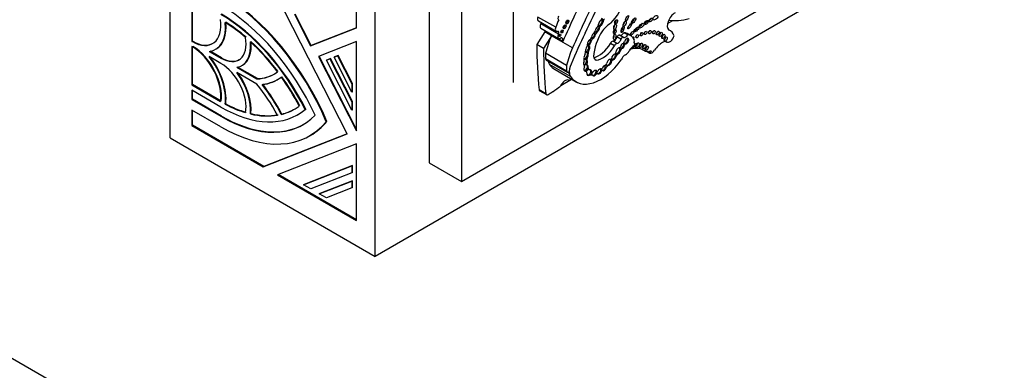
# Model space of a CAD drawing. Units: millimetres. Extents: x 0 to 985, y 0 to 1170.
# Drawn here: x 831 to 896, y 220 to 243 of the extents above; entities that cross this region are included whole.
import ezdxf
from ezdxf import colors
from ezdxf.entities.mleader import LeaderData, LeaderLine
from ezdxf.math import Vec2, Vec3

# ---------------------------------------------------------------- set-up
doc = ezdxf.new("R2010")
doc.units = ezdxf.units.MM
doc.layers.add('DV7_Défaut', color=7, linetype='Continuous')
doc.layers.add('Défaut', color=7, linetype='Continuous')

# ---------------------------------------------------------------- blocks, each defined once
blk = doc.blocks.new('_DOT')
at = {"color": 0}
blk.add_line((0, 0), (-1, 0), dxfattribs=at)
at = {"color": 0, "const_width": 0.333}
blk.add_lwpolyline([(-0.1665, 0, 1), (0.1665, 0, 1)], format="xyb", close=True, dxfattribs=at)
blk = doc.blocks.new('SE6')
at = {"layer": 'DV7_Défaut', "color": 7, "linetype": 'Continuous'}
for p, q in [((841.07, 234.764), (841.07, 275.589)), ((854.505, 227.007), (854.505, 267.832)), ((858.041, 265.791), (858.041, 233.131)), ((860.162, 264.566), (860.162, 231.906)), ((863.556, 261.994), (863.556, 238.397)), ((769.511, 255.666), (864.971, 200.553)), ((852.664, 235.034), (842.891, 254.125)), ((860.162, 231.906), (888.447, 248.236)), ((889.861, 247.42), (854.505, 227.007)), ((853.276, 241.969), (853.276, 244.448)), ((842.483, 243.595), (842.483, 241.085)), ((842.519, 241.105), (842.519, 243.574)), ((849.211, 242.857), (850.268, 240.791)), ((850.304, 240.812), (849.249, 242.872)), ((866.336, 242.006), (865.174, 242.677)), ((865.211, 242.418), (866.373, 241.747)), ((866.518, 241.559), (865.356, 242.23)), ((869.13, 242.079), (869.113, 242.089)), ((869.137, 242.149), (869.148, 242.143)), ((869.229, 242.143), (869.281, 242.113)), ((869.346, 242.482), (869.325, 242.494)), ((869.388, 242.391), (869.44, 242.361)), ((873.667, 242.242), (874.017, 242.445)), ((850.268, 240.791), (853.276, 241.969)), ((853.276, 241.976), (850.304, 240.812)), ((865.614, 241.698), (865.092, 240.875)), ((865.362, 241.951), (866.524, 241.28)), ((866.054, 241.444), (865.533, 240.621)), ((865.614, 241.698), (865.636, 241.748)), ((866.054, 241.444), (865.614, 241.698)), ((866.798, 241.077), (865.636, 241.748)), ((867.431, 240.649), (866.054, 241.444)), ((868.897, 241.567), (868.949, 241.537)), ((868.976, 241.715), (869.028, 241.685)), ((869.157, 242.023), (869.209, 241.993)), ((870.776, 241.341), (870.517, 241.49)), ((871.067, 241.503), (870.809, 241.652)), ((871.273, 241.446), (871.014, 241.595)), ((873.864, 241.771), (873.718, 241.855)), ((842.519, 241.105), (842.483, 241.085)), ((842.483, 241.085), (842.517, 241.066)), ((842.552, 241.086), (842.517, 241.066)), ((842.552, 241.086), (842.519, 241.105)), ((850.304, 240.812), (850.268, 240.791)), ((853.276, 241.065), (850.787, 240.091)), ((853.276, 235.227), (853.276, 241.065)), ((865.533, 240.621), (865.092, 240.875)), ((868.494, 240.773), (868.546, 240.743)), ((868.537, 240.944), (868.589, 240.914)), ((868.621, 241.131), (868.673, 241.101)), ((868.657, 241.291), (868.658, 241.291)), ((868.72, 241.295), (868.772, 241.265)), ((870.184, 240.79), (869.925, 240.939)), ((870.354, 240.943), (870.095, 241.092)), ((870.613, 241.221), (870.354, 241.37)), ((870.796, 240.865), (870.848, 240.835)), ((870.86, 240.954), (870.912, 240.924)), ((871.507, 240.951), (871.492, 240.959)), ((871.504, 240.952), (871.493, 240.958)), ((873.555, 241.085), (873.632, 241.041)), ((873.608, 241.058), (873.567, 241.082)), ((842.517, 240.719), (842.483, 240.739)), ((842.483, 240.739), (842.483, 238.229)), ((842.519, 238.249), (842.519, 240.718)), ((843.618, 240.43), (844.39, 239.984)), ((844.426, 240.004), (843.676, 240.437)), ((844.054, 240.567), (844.089, 240.587)), ((851.81, 240.039), (852.04, 240.129)), ((852.075, 240.15), (851.846, 240.06)), ((852.075, 240.15), (852.04, 240.129)), ((852.04, 240.129), (852.977, 238.299)), ((853.012, 238.32), (852.075, 240.15)), ((867.052, 239.507), (865.675, 240.302)), ((868.41, 240.302), (868.462, 240.272)), ((868.45, 240.504), (868.502, 240.474)), ((870.249, 240.176), (870.301, 240.146)), ((870.253, 240.294), (870.27, 240.284)), ((870.329, 240.279), (870.381, 240.249)), ((870.539, 240.532), (870.59, 240.502)), ((870.615, 240.653), (870.667, 240.623)), ((872.215, 240.42), (871.967, 240.564)), ((872.488, 240.317), (872.295, 240.428)), ((844.39, 239.637), (843.618, 240.083)), ((844.426, 240.004), (844.39, 239.984)), ((845.768, 239.501), (845.804, 239.521)), ((850.787, 240.091), (853.276, 235.227)), ((853.276, 235.316), (850.825, 240.105)), ((851.306, 239.842), (851.535, 239.932)), ((851.341, 239.862), (851.306, 239.842)), ((852.977, 236.578), (851.306, 239.842)), ((851.571, 239.952), (851.341, 239.862)), ((851.571, 239.952), (851.535, 239.932)), ((851.535, 239.932), (852.977, 237.117)), ((853.012, 237.137), (851.571, 239.952)), ((851.846, 240.06), (851.81, 240.039)), ((852.977, 237.761), (851.81, 240.039)), ((867.049, 239.141), (865.672, 239.936)), ((865.718, 239.863), (867.095, 239.068)), ((865.856, 239.774), (865.856, 239.776)), ((867.232, 238.979), (865.856, 239.774)), ((867.309, 238.775), (865.933, 239.57)), ((868.188, 239.545), (868.203, 239.536)), ((868.33, 239.888), (868.298, 239.907)), ((868.326, 239.57), (868.352, 239.555)), ((868.33, 239.888), (868.379, 239.86)), ((868.34, 239.702), (868.392, 239.672)), ((868.341, 240.024), (868.393, 239.994)), ((868.352, 239.555), (868.404, 239.525)), ((868.993, 239.844), (868.973, 239.856)), ((869.724, 239.532), (869.776, 239.502)), ((869.946, 239.787), (869.998, 239.757)), ((869.976, 239.927), (870, 239.912)), ((870.016, 239.907), (870.068, 239.877)), ((845.429, 239.384), (846.751, 238.621)), ((846.751, 238.274), (845.429, 239.038)), ((846.787, 238.641), (845.483, 239.394)), ((866.298, 239.231), (867.674, 238.437)), ((867.232, 238.981), (867.232, 238.979)), ((867.233, 238.981), (867.232, 238.981)), ((868.23, 239.166), (868.282, 239.136)), ((868.34, 239.126), (868.262, 239.171)), ((868.415, 239.391), (868.467, 239.361)), ((868.461, 239.274), (868.538, 239.229)), ((868.503, 238.896), (868.555, 238.866)), ((868.642, 239.154), (868.694, 239.124)), ((868.645, 239.13), (868.723, 239.085)), ((868.704, 238.898), (868.73, 238.883)), ((868.73, 238.883), (868.781, 238.853)), ((868.922, 238.942), (868.974, 238.912)), ((868.985, 239.148), (869.037, 239.118)), ((868.986, 239.142), (869.047, 239.108)), ((869.036, 239.006), (869.062, 238.991)), ((869.062, 238.991), (869.114, 238.961)), ((869.289, 239.159), (869.341, 239.129)), ((869.299, 239.29), (869.326, 239.275)), ((869.34, 239.217), (869.366, 239.202)), ((869.366, 239.202), (869.418, 239.172)), ((869.587, 239.391), (869.639, 239.361)), ((842.519, 238.249), (842.483, 238.229)), ((842.483, 238.229), (844.366, 237.141)), ((844.402, 237.162), (842.519, 238.249)), ((846.787, 238.641), (846.751, 238.621)), ((848.1, 238.578), (848.136, 238.598)), ((853.012, 238.32), (852.977, 238.299)), ((852.977, 238.299), (852.977, 237.761)), ((853.012, 237.781), (853.012, 238.32)), ((866.667, 238.201), (867.375, 238.61)), ((844.39, 236.781), (842.483, 237.882)), ((842.483, 237.882), (842.483, 237.277)), ((842.519, 237.297), (842.519, 237.862)), ((853.012, 237.781), (852.977, 237.761)), ((865.688, 237.647), (865.247, 237.902)), ((865.288, 237.849), (865.728, 237.595)), ((842.519, 237.297), (842.483, 237.277)), ((842.483, 237.277), (844.39, 236.176)), ((844.426, 236.196), (842.519, 237.297)), ((844.706, 236.993), (844.67, 236.973)), ((853.012, 237.137), (852.977, 237.117)), ((852.977, 237.117), (852.977, 236.578)), ((853.012, 236.598), (853.012, 237.137)), ((844.39, 235.483), (842.483, 236.584)), ((842.483, 236.584), (842.483, 235.58)), ((842.519, 235.6), (842.519, 236.564)), ((846.359, 236.355), (846.324, 236.334)), ((848.386, 236.325), (848.351, 236.305)), ((849.425, 236.283), (849.461, 236.303)), ((849.946, 236.644), (849.911, 236.623)), ((853.012, 236.598), (852.977, 236.578)), ((844.426, 236.196), (844.39, 236.176)), ((851.336, 235.841), (851.301, 235.821)), ((842.519, 235.6), (842.483, 235.58)), ((842.483, 235.58), (847.161, 232.879)), ((847.196, 232.899), (842.519, 235.6)), ((847.161, 232.879), (852.664, 235.034)), ((852.662, 235.039), (847.196, 232.899)), ((841.07, 234.764), (854.505, 227.007)), ((853.276, 234.369), (848.094, 232.34)), ((850.22, 234.906), (850.256, 234.926)), ((853.276, 229.348), (853.276, 234.369)), ((858.041, 233.131), (860.162, 231.906)), ((847.196, 232.899), (847.161, 232.879)), ((849.814, 231.693), (852.977, 232.932)), ((853.012, 232.952), (849.849, 231.714)), ((852.977, 232.48), (850.28, 231.424)), ((853.012, 232.952), (852.977, 232.932)), ((852.977, 232.932), (852.977, 232.48)), ((853.012, 232.5), (852.977, 232.48)), ((853.012, 232.5), (853.012, 232.952)), ((848.094, 232.34), (853.276, 229.348)), ((853.276, 229.389), (848.136, 232.357)), ((850.84, 231.101), (852.977, 231.938)), ((853.012, 231.958), (850.875, 231.121)), ((853.012, 231.958), (852.977, 231.938)), ((852.977, 231.938), (852.977, 231.486)), ((853.012, 231.506), (853.012, 231.958)), ((849.849, 231.714), (849.814, 231.693)), ((850.28, 231.424), (849.814, 231.693)), ((850.875, 231.121), (850.84, 231.101)), ((851.306, 230.832), (850.84, 231.101)), ((852.977, 231.486), (851.306, 230.832)), ((853.012, 231.506), (852.977, 231.486))]:
    blk.add_line(p, q, dxfattribs=at)
for centre, major_axis, ratio, start_param, end_param in [((853.319, 246.698), (13.501, 23.384), 0.57735, 4.826637, 5.008529), ((844.39, 234.618), (-5.83, 10.098), 0.57735, 4.503922, 5.497787), ((844.426, 234.638), (5.83, -10.098), 0.57735, 1.36233, 2.356194), ((1153.797, 168.052), (-250.11, -433.204), 0.57735, -1.417195, -1.409655), ((1154.453, 167.673), (-250.111, -433.204), 0.57735, -1.417195, -1.409545), ((844.39, 234.618), (5.406, -9.363), 0.57735, 1.414273, 2.356194), ((869.329, 243.8), (-1.234, -2.137), 0.57735, 1.150072, 1.895911), ((844.39, 234.618), (-5.035, 8.721), 0.57735, 4.610579, 5.497787), ((844.426, 234.638), (5.035, -8.721), 0.57735, 1.468986, 2.356194), ((866.613, 242.671), (0.094, 0.163), 0.57735, 1.503195, 3.351861), ((874.133, 242.376), (0.34, 0.589), 0.57735, 0.729026, 3.010961), ((842.517, 243.229), (-1.325, 2.295), 0.57735, 2.356194, 4.087681), ((842.517, 243.229), (-1.537, 2.662), 0.57735, 2.887653, 4.062696), ((842.552, 243.25), (-1.537, 2.662), 0.57735, 3.141591, 4.062696), ((844.39, 234.618), (-4.823, 8.354), 0.57735, -1.02452, -0.826436), ((844.426, 234.638), (-4.823, 8.354), 0.57735, -1.02452, -0.826436), ((865.358, 242.672), (0.147, 0.254), 0.57735, 1.876458, 3.141593), ((865.488, 242.169), (0.126, 0.218), 0.57735, 1.621847, 3.141593), ((865.273, 242.269), (-0.079, -0.136), 0.57735, 1.621847, 2.247503), ((867.806, 242.051), (-1.15, -1.992), 0.57735, 4.818267, 5.055599), ((866.85, 242.075), (0.067, 0.115), 0.57735, 3.708666, 5.716112), ((867.021, 242.387), (0.07, 0.121), 0.57735, 3.677871, 5.746907), ((868.974, 242.138), (-0.126, -0.219), 0.57735, 1.39814, 2.240665), ((869.013, 241.895), (-0.115, -0.186), 0.470072, 2.577855, 3.117324), ((869.256, 242.04), (0.098, 0.17), 0.57735, 1.337618, 1.742562), ((869.243, 242.314), (0.099, 0.169), 0.617449, 3.144225, 3.803543), ((869.295, 242.284), (-0.099, -0.169), 0.617449, 3.979166, 5.445345), ((869.333, 241.995), (0.098, 0.17), 0.57735, 1.172534, 1.905576), ((869.243, 242.314), (0.099, 0.169), 0.617449, 3.803543, 5.499921), ((869.295, 242.284), (0.099, 0.169), 0.617449, 3.803543, 5.499921), ((869.203, 242.614), (0.145, 0.252), 0.57735, 4.33277, 5.064206), ((869.243, 242.314), (-0.099, -0.169), 0.617449, 2.358328, 3.137137), ((869.59, 242.461), (-0.168, -0.292), 0.57735, 4.739849, 5.068517), ((870.042, 240.706), (0.996, 1.726), 0.57735, 0.849896, 1.260899), ((869.668, 242.416), (-0.168, -0.292), 0.57735, 4.553548, 5.213934), ((870.13, 242.102), (0.049, 0.173), 0.446332, 3.848422, 5.354053), ((870.217, 242.41), (-0.066, -0.135), 0.531607, 0.365924, 2.50661), ((870.757, 242.299), (0.079, 0.177), 0.366188, 4.099374, 5.250302), ((871.369, 242.48), (-0.131, -0.18), 0.320679, 0.712452, 2.49713), ((871.861, 242.172), (0.153, 0.143), 0.428482, 3.972054, 5.966363), ((872.199, 242.36), (-0.129, -0.119), 0.485242, 0.686747, 2.755249), ((872.464, 242.541), (0.132, 0.112), 0.49469, 4.050867, 5.85723), ((876.574, 249.593), (-3.916, -6.782), 0.57735, 0.247534, 0.514468), ((865.457, 241.73), (-0.138, -0.238), 0.57735, -4.319655, -4.16071), ((869.114, 240.97), (-2.562, -4.438), 0.57735, 4.93261, 5.177368), ((866.52, 242.001), (0.147, 0.254), 0.57735, 1.876458, 3.658332), ((866.65, 241.498), (0.126, 0.218), 0.57735, 1.621847, 4.038547), ((866.435, 241.598), (-0.079, -0.136), 0.57735, 1.621847, 3.658332), ((866.534, 241.511), (0.0464, 0.0803), 0.57735, 4.021782, 5.402996), ((866.681, 241.772), (0.058, 0.1), 0.57735, 3.806543, 5.618235), ((878.329, 237.929), (-9.187, -15.913), 0.57735, 4.812334, 4.9346), ((868.813, 241.448), (-0.106, -0.186), 0.471853, 3.612814, 5.493331), ((868.761, 241.478), (0.106, 0.186), 0.471853, 3.714462, 5.451296), ((868.813, 241.448), (0.106, 0.186), 0.471853, 3.714462, 5.451296), ((870.564, 240.934), (-1.243, -2.153), 0.57735, 4.65238, 5.415602), ((868.761, 241.478), (-0.106, -0.186), 0.471853, 2.309703, 3.167907), ((868.794, 241.719), (0.092, 0.159), 0.57735, 4.521472, 5.299122), ((869.025, 241.605), (-0.116, -0.201), 0.57735, 4.55838, 4.88761), ((869.013, 241.895), (0.115, 0.186), 0.470072, 3.144682, 3.801325), ((869.065, 241.865), (-0.115, -0.186), 0.470072, 3.983279, 5.55366), ((869.102, 241.56), (-0.116, -0.201), 0.57735, 4.399453, 5.143271), ((869.013, 241.895), (0.115, 0.186), 0.470072, 3.801325, 5.719447), ((869.065, 241.865), (0.115, 0.186), 0.470072, 3.801325, 5.719447), ((870.097, 241.437), (0.027, 0.183), 0.418669, 3.794041, 5.300424), ((870.13, 241.758), (-0.04, -0.156), 0.494098, 0.426349, 2.421891), ((870.444, 241.364), (-0.073, -0.126), 0.57735, 3.141593, 4.987588), ((870.663, 241.822), (-0.186, -0.322), 0.57735, 0.241291, 1.369089), ((870.644, 241.9), (-0.076, -0.196), 0.341608, 0.613711, 2.421258), ((870.922, 241.672), (-0.186, -0.322), 0.57735, 0.241291, 1.369089), ((870.407, 240.543), (-0.607, -1.052), 0.57735, 3.141593, 3.440414), ((870.666, 240.394), (-0.607, -1.052), 0.57735, 2.702659, 3.440414), ((871.243, 241.68), (0.116, 0.123), 0.375844, 4.399777, 5.200899), ((871.557, 241.909), (-0.15, -0.144), 0.367046, 0.71268, 2.64078), ((871.573, 241.475), (0.062, 0.108), 0.57735, 4.131733, 5.293045), ((871.869, 241.616), (0.062, 0.107), 0.57735, 4.138483, 5.286295), ((872.127, 241.7), (0.06, 0.103), 0.57735, 4.197737, 5.227041), ((872.404, 241.747), (0.062, 0.107), 0.57735, 4.139696, 5.285082), ((872.668, 241.744), (0.064, 0.111), 0.57735, 4.091852, 5.332926), ((872.924, 241.687), (0.067, 0.116), 0.57735, 4.028975, 5.395803), ((873.107, 241.602), (0.075, 0.13), 0.57735, 3.905382, 5.519396), ((873.291, 241.466), (0.076, 0.132), 0.57735, 3.891846, 5.532932), ((873.831, 241.386), (0.199, 0.345), 0.57735, 3.015374, 5.21329), ((873.19, 240.604), (-0.674, -1.167), 0.57735, 2.651918, 3.296986), ((842.552, 243.25), (-1.325, 2.295), 0.57735, 2.356194, 3.141593), ((844.39, 241.888), (-1.166, 2.02), 0.57735, 2.356194, 4.128846), ((844.39, 241.888), (-1.378, 2.387), 0.57735, 2.918264, 4.053011), ((844.426, 241.908), (-1.378, 2.387), 0.57735, 3.141593, 4.053011), ((844.39, 234.618), (-4.823, 8.354), 0.57735, 4.922538, 5.210399), ((844.426, 234.638), (-4.823, 8.354), 0.57735, 4.922538, 5.210399), ((897.431, 260.189), (-22.87, -39.612), 0.57735, -0.768173, -0.685989), ((866.619, 241.059), (-0.138, -0.238), 0.57735, 1.96353, 3.662206), ((868.146, 240.74), (0.198, 0.343), 0.57735, 4.959405, 5.509079), ((868.376, 240.604), (-0.095, -0.188), 0.544798, 2.884875, 3.62334), ((868.549, 241.025), (-0.092, -0.171), 0.498199, 3.694886, 5.722092), ((868.497, 241.055), (0.092, 0.171), 0.498199, 3.354454, 4.289927), ((868.376, 240.604), (0.095, 0.188), 0.544798, 4.442382, 6.026467), ((868.569, 240.888), (-0.076, -0.131), 0.57735, 5.012673, 5.771623), ((868.647, 240.843), (-0.076, -0.131), 0.57735, 4.498886, 5.837671), ((868.497, 241.055), (0.092, 0.171), 0.498199, 4.289927, 5.417738), ((868.564, 241.314), (0.081, 0.14), 0.57735, 4.084154, 5.298283), ((868.497, 241.055), (-0.092, -0.171), 0.498199, 2.276146, 3.146505), ((868.549, 241.025), (0.092, 0.171), 0.498199, 4.289927, 5.417738), ((868.706, 241.188), (-0.08, -0.138), 0.57735, 4.28161, 4.932437), ((868.761, 241.478), (0.106, 0.186), 0.471853, 3.152552, 3.714462), ((868.784, 241.143), (-0.08, -0.138), 0.57735, 4.040795, 5.322011), ((869.148, 241.478), (-0.817, -1.415), 0.57735, 0.514129, 1.522818), ((869.407, 241.329), (-0.817, -1.415), 0.57735, 0.419068, 1.522818), ((870.035, 240.927), (0.09, 0.156), 0.57735, 0.293702, 1.820487), ((870.175, 241.337), (0.134, 0.233), 0.57735, 3.496385, 5.169704), ((870.294, 240.778), (0.09, 0.156), 0.57735, 0.293702, 1.820487), ((870.433, 241.188), (0.134, 0.233), 0.57735, 3.496385, 5.169704), ((870.722, 240.789), (-0.085, -0.158), 0.600911, 3.599896, 5.247227), ((870.703, 241.215), (-0.073, -0.126), 0.57735, 2.995201, 4.987588), ((870.67, 240.819), (0.085, 0.158), 0.600911, 3.426133, 5.303608), ((870.722, 240.789), (0.085, 0.158), 0.600911, 3.426133, 5.303608), ((870.781, 241.053), (-0.0549, -0.0951), 0.57735, 0.466185, 1.911673), ((870.67, 240.819), (-0.085, -0.158), 0.600911, 2.162016, 2.899481), ((870.84, 240.885), (0.0539, 0.0934), 0.57735, 0.869908, 1.464413), ((870.911, 241.151), (0.106, 0.173), 0.544852, 3.123445, 3.416415), ((870.937, 241.136), (0.106, 0.173), 0.544852, 2.867689, 3.416415), ((870.918, 240.84), (0.0539, 0.0934), 0.57735, 0.869908, 1.949517), ((870.989, 241.106), (-0.106, -0.173), 0.544852, 0.274822, 5.322844), ((870.937, 241.136), (-0.106, -0.173), 0.544852, 0.274822, 2.882425), ((871.533, 240.256), (-0.369, -0.64), 0.57735, 4.042545, 4.738434), ((871.417, 240.792), (0.084, 0.145), 0.57735, 2.788393, 5.962304), ((871.392, 241.237), (0.065, 0.112), 0.57735, 0, 0.779943), ((871.392, 241.237), (0.065, 0.112), 0.57735, 4.867484, 6.283185), ((871.571, 241.082), (0.073, 0.127), 0.57735, 1.847631, 3.21423), ((871.403, 241.093), (0.063, 0.11), 0.57735, 4.989223, 6.15995), ((871.467, 240.882), (-0.0398, -0.069), 0.57735, 0.900953, 3.21423), ((871.584, 240.89), (0.089, 0.155), 0.57735, 3.76161, 5.663168), ((871.804, 240.876), (0.083, 0.144), 0.57735, 3.817135, 5.607643), ((872.039, 240.804), (0.073, 0.127), 0.57735, 3.928827, 5.497787), ((872.205, 240.703), (0.075, 0.13), 0.57735, 3.906407, 5.518371), ((873.27, 240.158), (0.49, 0.849), 0.57735, 0.673506, 1.488646), ((873.423, 240.786), (-0.165, -0.287), 0.57735, 3.015374, 4.255899), ((873.443, 241.297), (0.074, 0.128), 0.57735, 3.922489, 5.497787), ((842.517, 238.556), (1.325, -2.295), 0.57735, 0.624708, 2.356194), ((842.552, 238.576), (-1.325, 2.295), 0.57735, 3.7663, 5.497787), ((897.871, 259.935), (-22.87, -39.612), 0.57735, -0.768173, -0.685989), ((867.207, 240.987), (-1.09, -1.888), 0.57735, -0.897916, -0.692894), ((870.491, 240.175), (-2.562, -4.438), 0.57735, 4.93261, 5.177368), ((868.331, 240.117), (-0.096, -0.194), 0.550655, 4.25418, 5.86729), ((868.428, 240.574), (-0.095, -0.188), 0.544798, 4.191543, 5.685216), ((868.006, 240.219), (0.206, 0.357), 0.57735, 5.119075, 5.688229), ((868.279, 240.147), (-0.096, -0.194), 0.550655, 2.709215, 3.760207), ((868.253, 240.162), (-0.096, -0.194), 0.550655, 3.326829, 3.558413), ((868.376, 240.604), (0.095, 0.188), 0.544798, 3.352113, 4.442382), ((868.279, 240.147), (0.096, 0.194), 0.550655, 4.317857, 5.850808), ((868.584, 240.469), (-0.143, -0.247), 0.57735, 5.125795, 5.564637), ((868.331, 240.117), (0.096, 0.194), 0.550655, 4.317857, 5.850808), ((868.661, 240.424), (-0.143, -0.247), 0.57735, 4.838098, 5.657794), ((868.428, 240.574), (0.095, 0.188), 0.544798, 4.442382, 6.026467), ((870.154, 240.065), (-0.105, -0.181), 0.573069, 3.563455, 5.459154), ((870.102, 240.095), (0.105, 0.181), 0.573069, 3.31423, 5.467552), ((870.154, 240.065), (0.105, 0.181), 0.573069, 3.31423, 5.467552), ((870.102, 240.095), (-0.105, -0.181), 0.573069, 2.325959, 3.154932), ((870.218, 240.33), (0.0429, 0.0742), 0.57735, 3.75353, 5.211949), ((870.31, 240.184), (-0.071, -0.122), 0.57735, 4.197943, 4.671828), ((870.384, 240.484), (0.119, 0.197), 0.546636, 3.15769, 3.626057), ((870.436, 240.454), (-0.119, -0.197), 0.546636, 3.420615, 5.591229), ((870.388, 240.139), (-0.071, -0.122), 0.57735, 4.000552, 4.980887), ((870.384, 240.484), (0.119, 0.197), 0.546636, 3.626057, 5.268286), ((870.436, 240.454), (0.119, 0.197), 0.546636, 3.626057, 5.268286), ((870.537, 240.74), (0.0443, 0.0767), 0.57735, 3.674459, 5.188435), ((870.384, 240.484), (-0.119, -0.197), 0.546636, 2.126693, 2.92327), ((870.631, 240.547), (-0.094, -0.162), 0.57735, 4.251988, 4.651763), ((870.67, 240.819), (0.085, 0.158), 0.600911, 2.820344, 3.426133), ((870.644, 240.834), (0.085, 0.158), 0.600911, 3.141574, 3.426133), ((870.709, 240.502), (-0.094, -0.162), 0.57735, 4.251988, 5.032999), ((870.875, 239.89), (-0.183, -0.316), 0.57735, 3.812851, 5.079102), ((870.938, 240.565), (-0.211, -0.365), 0.57735, 0.671259, 1.596841), ((870.834, 238.315), (-1.263, -2.187), 0.57735, 3.042904, 3.717703), ((872.083, 239.838), (-0.324, -0.561), 0.57735, 2.838021, 3.632728), ((872.655, 240.64), (-0.183, -0.316), 0.57735, 0.08215, 1.488646), ((842.517, 238.556), (-1.537, 2.662), 0.57735, 3.791286, 4.966329), ((842.552, 238.576), (1.537, -2.662), 0.57735, 0.649693, 1.793468), ((844.39, 237.733), (1.166, -2.02), 0.57735, 0.583543, 2.356194), ((844.426, 241.908), (-1.166, 2.02), 0.57735, 2.356194, 3.141593), ((865.837, 240.069), (0.119, 0.206), 0.57735, 2.55369, 3.141593), ((865.725, 239.683), (-0.093, -0.162), 0.57735, -3.815357, -3.754934), ((866.321, 240.094), (-0.33, -0.572), 0.57735, 5.594737, 6.088446), ((867.919, 242.04), (1.622, 2.809), 0.57735, 2.879364, 3.141593), ((868.584, 240.191), (-1.09, -1.888), 0.57735, -0.897916, -0.692894), ((867.969, 239.501), (-0.524, -0.908), 0.57735, 4.9346, 5.609421), ((869.295, 241.245), (1.622, 2.809), 0.57735, 2.879364, 4.552894), ((868.287, 239.7), (0.092, 0.16), 0.576346, 1.477634, 3.220267), ((868.235, 239.73), (0.092, 0.16), 0.576346, 3.424955, 4.862457), ((867.888, 239.676), (0.23, 0.398), 0.57735, 5.255787, 5.782506), ((868.041, 239.341), (0.13, 0.226), 0.57735, 5.31923, 5.996598), ((868.279, 240.147), (0.096, 0.194), 0.550655, 3.331119, 4.317857), ((868.245, 239.375), (0.1, 0.188), 0.592594, 0.156904, 0.984468), ((868.209, 239.745), (-0.092, -0.16), 0.576346, 3.134723, 3.903901), ((868.235, 239.73), (-0.092, -0.16), 0.576346, 3.134723, 4.093317), ((868.271, 239.36), (0.1, 0.188), 0.592594, 0.156904, 1.088017), ((868.432, 240.026), (-0.097, -0.168), 0.57735, 5.290103, 5.790998), ((868.411, 239.705), (-0.08, -0.138), 0.57735, 5.5407, 6.22504), ((868.235, 239.73), (0.092, 0.16), 0.576346, 4.862457, 6.276316), ((868.489, 239.66), (-0.08, -0.138), 0.57735, 4.952463, 6.22504), ((868.51, 239.981), (-0.097, -0.168), 0.57735, 4.961647, 5.790998), ((868.287, 239.7), (0.092, 0.16), 0.576346, 4.862457, 6.276316), ((868.271, 239.36), (-0.1, -0.188), 0.592594, 2.030842, 2.94299), ((868.323, 239.33), (-0.1, -0.188), 0.592594, 2.030842, 3.298497), ((869.457, 240.672), (0.475, 0.822), 0.57735, 2.630467, 3.163089), ((869.513, 239.33), (-0.087, -0.163), 0.58764, 3.456123, 5.010574), ((869.489, 239.788), (-0.21, -0.364), 0.57735, 1.048135, 1.565962), ((869.461, 239.36), (-0.087, -0.163), 0.58764, 2.056898, 2.880467), ((869.681, 239.352), (-0.114, -0.197), 0.57735, 3.818587, 4.531622), ((869.769, 239.746), (0.109, 0.189), 0.578531, 2.910393, 3.452126), ((869.759, 239.307), (-0.114, -0.197), 0.57735, 3.818587, 4.771463), ((869.794, 239.731), (0.109, 0.189), 0.578531, 2.677875, 3.452126), ((869.846, 239.701), (-0.109, -0.189), 0.578531, 3.287399, 5.21693), ((869.794, 239.731), (0.109, 0.189), 0.578531, 3.452126, 5.317433), ((869.846, 239.701), (0.109, 0.189), 0.578531, 3.452126, 5.317433), ((869.794, 239.731), (-0.109, -0.189), 0.578531, 2.17584, 2.900949), ((869.946, 239.974), (0.045, 0.0779), 0.57735, 3.807072, 5.183932), ((870.014, 239.827), (-0.068, -0.118), 0.57735, 4.199392, 4.742648), ((870.102, 240.095), (0.105, 0.181), 0.573069, 2.94148, 3.31423), ((870.092, 239.782), (-0.068, -0.118), 0.57735, 4.173492, 5.240514), ((844.39, 237.733), (-1.378, 2.387), 0.57735, 3.800971, 4.935717), ((844.426, 237.754), (1.378, -2.387), 0.57735, 0.659378, 1.76095), ((844.39, 245.003), (-3.498, 6.059), 0.57735, 2.853675, 3.20444), ((844.426, 245.024), (-3.498, 6.059), 0.57735, 2.853675, 3.141593), ((867.214, 239.274), (0.119, 0.206), 0.57735, 2.55369, 3.54469), ((867.102, 238.888), (-0.093, -0.162), 0.57735, 2.467828, 3.54469), ((867.697, 239.3), (-0.33, -0.572), 0.57735, 5.594737, 6.088446), ((868.323, 239.33), (0.1, 0.188), 0.592594, 1.469653, 3.596016), ((868.271, 239.36), (0.1, 0.188), 0.592594, 3.360945, 3.596016), ((868.271, 239.36), (0.1, 0.188), 0.592594, 3.596016, 5.172434), ((868.145, 238.967), (-0.117, -0.203), 0.57735, 3.141593, 3.191681), ((868.223, 238.922), (-0.117, -0.203), 0.57735, 2.369399, 3.560251), ((868.46, 239.079), (-0.107, -0.176), 0.651876, 3.728795, 4.821933), ((868.486, 239.064), (-0.107, -0.176), 0.651876, 3.728795, 4.840062), ((868.538, 239.034), (0.107, 0.176), 0.651876, 2.017033, 3.999), ((868.636, 239.578), (0.175, 0.304), 0.57735, 2.702244, 3.141593), ((868.486, 239.064), (0.107, 0.176), 0.651876, 3.382752, 3.999), ((868.714, 239.533), (0.175, 0.304), 0.57735, 2.461562, 3.277356), ((868.486, 239.064), (0.107, 0.176), 0.651876, 3.999, 5.592909), ((868.345, 238.25), (0.37, 0.641), 0.57735, 0.031535, 0.400525), ((868.423, 238.205), (0.37, 0.641), 0.57735, 0.031535, 0.531697), ((868.538, 239.034), (-0.107, -0.176), 0.651876, 2.451317, 3.728795), ((868.486, 239.064), (-0.107, -0.176), 0.651876, 2.451317, 2.931538), ((868.728, 239.274), (0.083, 0.144), 0.57735, 3.11621, 3.141487), ((868.822, 239.051), (0.101, 0.168), 0.588318, 1.682624, 2.945931), ((868.806, 239.229), (0.083, 0.144), 0.57735, 2.650547, 4.25609), ((868.848, 239.036), (-0.101, -0.168), 0.588318, 4.810157, 6.087524), ((868.848, 239.036), (0.101, 0.168), 0.588318, 3.355836, 4.494642), ((868.9, 239.006), (0.101, 0.168), 0.588318, 2.945931, 4.494642), ((868.9, 239.006), (-0.101, -0.168), 0.588318, 2.58937, 4.341351), ((868.848, 239.036), (0.101, 0.168), 0.588318, 4.494642, 5.730962), ((868.937, 238.794), (0.118, 0.204), 0.57735, 0.149183, 0.663702), ((868.848, 239.036), (-0.101, -0.168), 0.588318, 2.58937, 2.88802), ((869.015, 238.749), (0.118, 0.204), 0.57735, 0.149183, 1.032631), ((869.139, 239.165), (-0.097, -0.163), 0.579926, 5.249704, 6.215436), ((869.165, 239.15), (-0.097, -0.163), 0.579926, 5.249704, 6.215436), ((869.077, 239.161), (0.0309, 0.0535), 0.57735, 2.754608, 4.472693), ((869.165, 239.15), (0.097, 0.163), 0.579926, 3.073843, 5.09369), ((869.217, 239.12), (-0.097, -0.163), 0.579926, 3.008194, 4.98014), ((869.217, 239.12), (0.097, 0.163), 0.579926, 3.073843, 5.09369), ((869.165, 239.15), (0.097, 0.163), 0.579926, 5.09369, 6.149787), ((869.301, 239.138), (0.044, 0.0762), 0.57735, 0.120626, 0.803949), ((869.435, 239.375), (-0.087, -0.163), 0.58764, 5.551893, 6.190685), ((869.35, 239.359), (-0.0465, -0.0805), 0.57735, 0.409812, 1.553153), ((869.461, 239.36), (-0.087, -0.163), 0.58764, 5.530672, 6.190685), ((869.379, 239.093), (0.044, 0.0762), 0.57735, 0.120626, 1.438472), ((869.461, 239.36), (0.087, 0.163), 0.58764, 3.049092, 5.19849), ((869.513, 239.33), (0.087, 0.163), 0.58764, 3.049092, 5.19849), ((844.39, 234.618), (3.498, -6.059), 0.57735, 1.507949, 1.858714), ((844.39, 245.003), (-3.71, 6.426), 0.57735, 2.897294, 3.211626), ((844.39, 234.618), (-3.71, 6.426), 0.57735, 4.642356, 4.956688), ((844.426, 245.024), (-3.71, 6.426), 0.57735, 2.897294, 3.211626), ((844.426, 234.638), (3.71, -6.426), 0.57735, 1.500763, 1.815095), ((844.39, 234.618), (4.823, -8.354), 0.57735, 1.50534, 1.736659), ((844.426, 234.638), (-4.823, 8.354), 0.57735, 4.646932, 4.878252), ((866.954, 238.024), (-0.292, -0.506), 0.57735, 3.331637, 4.777831), ((867.325, 238.869), (-0.175, -0.303), 0.57735, 0.190044, 0.963986), ((865.408, 238.057), (0.12, 0.208), 0.57735, 2.683314, 3.141593), ((865.848, 237.803), (0.12, 0.208), 0.57735, 2.683314, 3.963516), ((866.079, 240.416), (-1.631, -2.826), 0.57735, 0.822886, 1.032738), ((844.39, 245.003), (4.823, -8.354), 0.57735, -0.744361, -0.546276), ((844.426, 245.024), (4.823, -8.354), 0.57735, -0.744361, -0.546276), ((844.39, 245.003), (-5.035, 8.721), 0.57735, 2.356194, 3.243403), ((844.39, 245.003), (4.823, -8.354), 0.57735, 5.785175, 6.073036), ((844.426, 245.024), (4.823, -8.354), 0.57735, 5.785175, 6.073036), ((844.39, 245.003), (-4.823, 8.354), 0.57735, 2.97573, 3.207049), ((844.426, 245.024), (-4.823, 8.354), 0.57735, 2.97573, 3.141593), ((844.426, 245.024), (-5.035, 8.721), 0.57735, 3.141593, 3.243403), ((844.39, 245.003), (-5.406, 9.363), 0.57735, 2.356194, 3.298116), ((844.39, 245.003), (-5.83, 10.098), 0.57735, 2.356194, 3.350059), ((844.426, 245.024), (-5.406, 9.363), 0.57735, 2.356194, 3.141593), ((844.426, 245.024), (-5.83, 10.098), 0.57735, 3.141593, 3.350059)]:
    blk.add_ellipse(centre, major_axis=major_axis, ratio=ratio, start_param=start_param, end_param=end_param, dxfattribs=at)
for centre, major_axis, ratio in [((871.017, 242.596), (-0.085, -0.17), 0.305249), ((872.875, 242.626), (-0.142, -0.125), 0.551454), ((866.921, 242.034), (0.067, 0.115), 0.57735), ((867.093, 242.346), (0.07, 0.121), 0.57735), ((870.234, 242.042), (0.049, 0.173), 0.446332), ((870.295, 242.365), (-0.066, -0.135), 0.531607), ((870.722, 241.855), (-0.076, -0.196), 0.341608), ((870.861, 242.239), (0.079, 0.177), 0.366188), ((871.186, 242.073), (0.117, 0.18), 0.247403), ((871.447, 242.435), (-0.131, -0.18), 0.320679), ((871.964, 242.112), (0.153, 0.143), 0.428482), ((872.277, 242.315), (-0.129, -0.119), 0.485242), ((872.568, 242.482), (0.132, 0.112), 0.49469), ((866.605, 241.47), (0.0464, 0.0803), 0.57735), ((866.752, 241.731), (0.058, 0.1), 0.57735), ((870.207, 241.713), (-0.04, -0.156), 0.494098), ((870.201, 241.377), (0.027, 0.183), 0.418669), ((871.347, 241.62), (0.116, 0.123), 0.375844), ((871.635, 241.864), (-0.15, -0.144), 0.367046), ((871.677, 241.415), (0.062, 0.108), 0.57735), ((871.972, 241.556), (0.062, 0.107), 0.57735), ((872.231, 241.64), (0.06, 0.103), 0.57735), ((872.508, 241.687), (0.062, 0.107), 0.57735), ((872.772, 241.684), (0.064, 0.111), 0.57735), ((873.028, 241.627), (0.067, 0.116), 0.57735), ((873.211, 241.542), (0.075, 0.13), 0.57735), ((873.395, 241.407), (0.076, 0.132), 0.57735), ((871.688, 240.83), (0.089, 0.155), 0.57735), ((871.908, 240.816), (0.083, 0.144), 0.57735), ((872.142, 240.744), (0.073, 0.127), 0.57735), ((872.309, 240.643), (0.075, 0.13), 0.57735), ((873.547, 241.237), (0.074, 0.128), 0.57735), ((872.53, 240.4), (0.0397, 0.0687), 0.57735)]:
    blk.add_ellipse(centre, major_axis=major_axis, ratio=ratio, dxfattribs=at)
blk.add_open_spline([(865.855, 237.611), (866.01, 237.707), (866.165, 237.804)], degree=2, dxfattribs=at)

msp = doc.modelspace()

# ---------------------------------------------------------------- block references
at = {"layer": 'Défaut'}
msp.add_blockref('SE6', (0, 0), dxfattribs=at)

# ---------------------------------------------------------------- leaders
at = {"layer": 'Défaut', "color": 7, "linetype": 'Continuous'}
ml = msp.add_multileader_mtext('Standard', dxfattribs=at)
ml.set_content('{\\pxsm0.9;\\fSolid Edge ISO|b1||i0||c0|p34;\\W1.;17/06/2016\\P}', color=256)
ml.set_leader_properties()
ml.set_arrow_properties(name='DOT')
ml.build(insert=Vec2(0, 0))
ml.multileader.update_dxf_attribs({"leader_type": 0, "dogleg_length": 0, "arrow_head_size": 12})
ctx = ml.context
ctx.base_point, ctx.char_height, ctx.arrow_head_size, ctx.landing_gap_size = Vec3(897.25, 1163.34), 12, 12, 4.2
notes = []
notes.append((ctx, [(0, (0, 0, 0), (0, 0), (1, 0), 1, [])]))
ctx.mtext.insert = Vec3(899.25, 1169.46)
for ctx, leaders in notes:
    for number, flags, end, landing, length, lines in leaders:
        leader = LeaderData()
        leader.index, (leader.has_last_leader_line, leader.has_dogleg_vector, leader.attachment_direction) = number, flags
        leader.last_leader_point, leader.dogleg_vector, leader.dogleg_length = Vec3(end), Vec3(landing), length
        for number, points, colour, breaks in lines:
            line = LeaderLine()
            line.index, line.vertices, line.color, line.breaks = number, Vec3.list(points), colors.encode_raw_color(colour), breaks
            leader.lines.append(line)
        ctx.leaders.append(leader)

doc.saveas('drawing.dxf')
